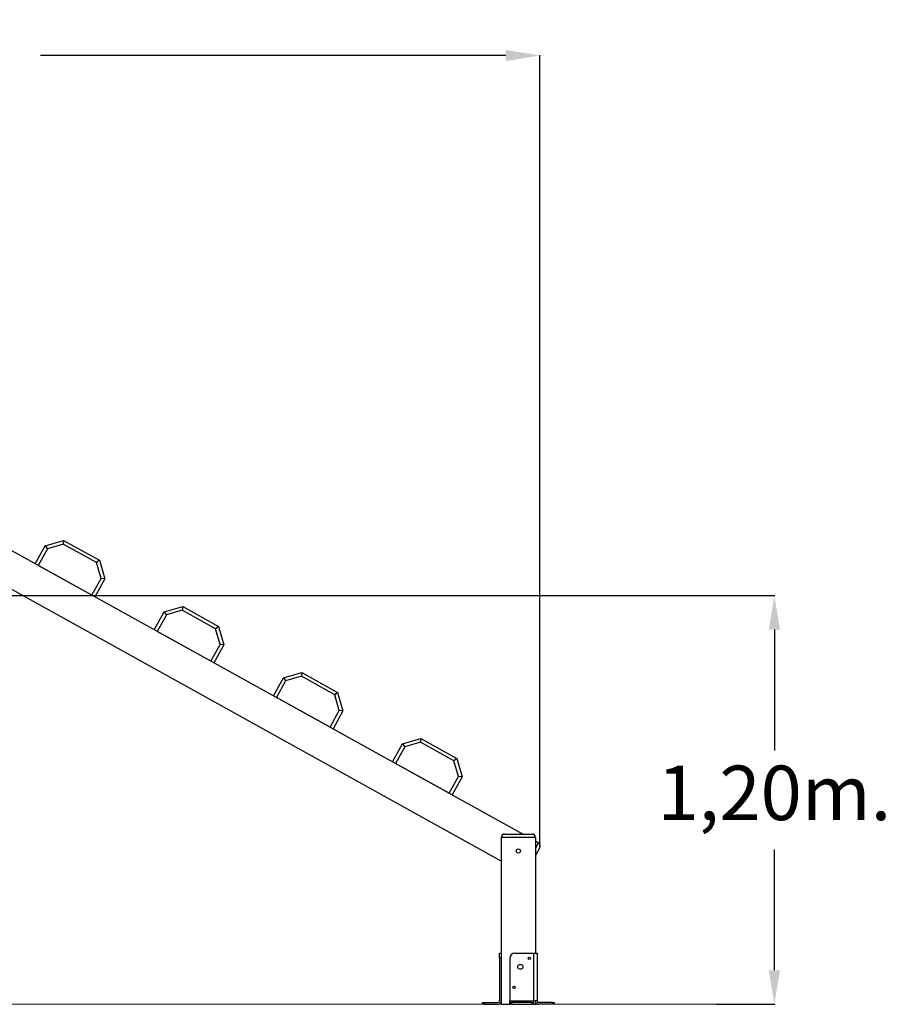
# Model space of a CAD drawing. Units: millimetres. Extents: x 6270 to 19898, y 5116 to 22134.
# Drawn here: x 17338 to 19898, y 17209 to 20099 of the extents above; entities that cross this region are included whole.
import ezdxf

# ---------------------------------------------------------------- set-up
doc = ezdxf.new("R2010")
doc.units = ezdxf.units.MM
doc.header["$PDSIZE"] = -1
doc.linetypes.add('HIDDEN', pattern=[1.905, 1.27, -0.635])
doc.layers.add('FORMATO', color=7, linetype='Continuous', lineweight=25)
doc.styles.add('ROMANS8', font='romans.shx')
doc.dimstyles.new('ISO-25$0', dxfattribs={"dimtxt": 2.5, "dimasz": 2.5, "dimexe": 1.25, "dimexo": 0.625, "dimtad": 1, "dimtxsty": 'Standard', "dimcen": 2.5, "dimadec": 0, "dimazin": 0, "dimtfac": 1, "dimtmove": 0, "dimatfit": 3, "dimfxl": 1, "dimarcsym": 0})

# ---------------------------------------------------------------- blocks, each defined once
blk = doc.blocks.new('*D37')
at = {"color": 0, "linetype": 'HIDDEN', "lineweight": -2, "transparency": 16777216}
for p, q in [((15048.5, 18612.4), (15048.5, 19995.5)), ((15148.5, 19994.5), (16514.8, 19994.5)), ((18765.8, 19994.5), (17399.5, 19994.5)), ((18865.8, 17670.3), (18865.8, 19995.5))]:
    blk.add_line(p, q, dxfattribs=at)
at = {"color": 0, "linetype": 'HIDDEN', "transparency": 16777216}
for points in [[(15148.5, 20011.2), (15148.5, 19977.8), (15048.5, 19994.5)], [(18765.8, 20011.2), (18765.8, 19977.8), (18865.8, 19994.5)]]:
    blk.add_solid(points, dxfattribs=at)
at = {"layer": 'Defpoints', "color": 0, "linetype": 'HIDDEN', "transparency": 16777216}
for p in [(18865.8, 19994.5), (15048.5, 18611.4), (18865.8, 17669.3)]:
    blk.add_point(p, dxfattribs=at)
at = {"color": 7, "linetype": 'HIDDEN', "transparency": 16777216, "insert": (16957.2, 19994.5), "char_height": 160, "attachment_point": 5, "style": 'ROMANS8'}
blk.add_mtext('3,82m.', dxfattribs=at)
blk = doc.blocks.new('*D38')
at = {"color": 0, "linetype": 'HIDDEN', "lineweight": -2, "transparency": 16777216}
for p, q in [((17104.5, 18408.6), (19555.7, 18408.6)), ((19554.7, 18308.6), (19554.7, 17953.8)), ((19554.7, 17308.6), (19554.7, 17663.3)), ((19383.5, 17208.6), (19555.7, 17208.6))]:
    blk.add_line(p, q, dxfattribs=at)
at = {"color": 0, "linetype": 'HIDDEN', "transparency": 16777216}
for points in [[(19538.1, 18308.6), (19571.4, 18308.6), (19554.7, 18408.6)], [(19538.1, 17308.6), (19571.4, 17308.6), (19554.7, 17208.6)]]:
    blk.add_solid(points, dxfattribs=at)
at = {"layer": 'Defpoints', "color": 0, "linetype": 'HIDDEN', "transparency": 16777216}
for p in [(17103.5, 18408.6), (19382.5, 17208.6), (19554.7, 17208.6)]:
    blk.add_point(p, dxfattribs=at)
at = {"color": 7, "linetype": 'HIDDEN', "transparency": 16777216, "insert": (19554.7, 17808.6), "char_height": 160, "attachment_point": 5, "style": 'ROMANS8'}
blk.add_mtext('1,20m.', dxfattribs=at)

msp = doc.modelspace()

# ---------------------------------------------------------------- linework, layer by layer
at = {"color": 7, "linetype": 'Continuous', "lineweight": 25}
for p, q in [((18815.623, 17708.57), (17203.503, 18602.183)), ((17412.898, 18554.714), (17467.275, 18570.307)), ((17467.275, 18570.307), (17466.05, 18559.553)), ((17467.275, 18570.307), (17572.23, 18512.13)), ((17383.81, 18502.237), (17412.898, 18554.714)), ((17419.636, 18546.244), (17392.556, 18497.389)), ((17412.898, 18554.714), (17419.636, 18546.244)), ((17466.05, 18559.553), (17419.636, 18546.244)), ((17563.759, 18505.392), (17466.05, 18559.553)), ((17572.23, 18512.13), (17563.759, 18505.392)), ((17577.068, 18458.978), (17563.759, 18505.392)), ((17572.23, 18512.13), (17587.822, 18457.753)), ((18752.692, 17629.118), (17203.503, 18487.848)), ((17549.987, 18410.123), (17392.556, 18497.389)), ((17549.987, 18410.123), (17577.068, 18458.978)), ((17587.822, 18457.753), (17558.734, 18405.275)), ((17587.822, 18457.753), (17577.068, 18458.978)), ((17733.658, 18308.313), (17762.746, 18360.791)), ((17762.746, 18360.791), (17817.123, 18376.383)), ((17762.746, 18360.791), (17769.484, 18352.32)), ((17815.898, 18365.629), (17769.484, 18352.32)), ((17817.123, 18376.383), (17815.898, 18365.629)), ((17913.607, 18311.468), (17815.898, 18365.629)), ((17817.123, 18376.383), (17922.078, 18318.206)), ((17769.484, 18352.32), (17742.404, 18303.465)), ((17899.835, 18216.2), (17742.404, 18303.465)), ((17922.078, 18318.206), (17913.607, 18311.468)), ((17926.916, 18265.054), (17913.607, 18311.468)), ((17922.078, 18318.206), (17937.67, 18263.829)), ((17899.835, 18216.2), (17926.916, 18265.054)), ((17937.67, 18263.829), (17908.582, 18211.352)), ((17937.67, 18263.829), (17926.916, 18265.054)), ((18083.505, 18114.39), (18112.594, 18166.867)), ((18119.332, 18158.396), (18092.252, 18109.541)), ((18112.594, 18166.867), (18166.971, 18182.459)), ((18112.594, 18166.867), (18119.332, 18158.396)), ((18165.746, 18171.705), (18119.332, 18158.396)), ((18166.971, 18182.459), (18165.746, 18171.705)), ((18263.455, 18117.544), (18165.746, 18171.705)), ((18166.971, 18182.459), (18271.926, 18124.282)), ((18249.683, 18022.276), (18092.252, 18109.541)), ((18271.926, 18124.282), (18263.455, 18117.544)), ((18276.764, 18071.13), (18263.455, 18117.544)), ((18271.926, 18124.282), (18287.518, 18069.905)), ((18249.683, 18022.276), (18276.764, 18071.13)), ((18287.518, 18069.905), (18258.429, 18017.428)), ((18287.518, 18069.905), (18276.764, 18071.13)), ((18462.442, 17972.943), (18516.819, 17988.535)), ((18516.819, 17988.535), (18515.594, 17977.781)), ((18516.819, 17988.535), (18621.773, 17930.358)), ((18433.353, 17920.466), (18462.442, 17972.943)), ((18469.18, 17964.472), (18442.1, 17915.618)), ((18462.442, 17972.943), (18469.18, 17964.472)), ((18515.594, 17977.781), (18469.18, 17964.472)), ((18613.303, 17923.62), (18515.594, 17977.781)), ((18621.773, 17930.358), (18613.303, 17923.62)), ((18621.773, 17930.358), (18637.366, 17875.981)), ((18599.531, 17828.352), (18442.1, 17915.618)), ((18626.612, 17877.206), (18613.303, 17923.62)), ((18599.531, 17828.352), (18626.612, 17877.206)), ((18637.366, 17875.981), (18608.277, 17823.504)), ((18637.366, 17875.981), (18626.612, 17877.206)), ((18852.692, 17698.57), (18752.692, 17698.57)), ((18752.692, 17698.57), (18752.692, 17208.57)), ((18762.692, 17708.57), (18842.692, 17708.57)), ((18852.692, 17698.57), (18852.692, 17358.57)), ((18861.917, 17682.909), (18852.692, 17688.023)), ((18852.692, 17666.266), (18861.917, 17682.909)), ((18865.815, 17669.315), (18852.692, 17645.64)), ((18747.692, 17358.57), (18752.692, 17358.57)), ((18747.692, 17343.57), (18747.692, 17358.57)), ((18792.692, 17358.57), (18847.692, 17358.57)), ((18847.692, 17358.57), (18847.692, 17218.57)), ((18847.692, 17358.57), (18857.692, 17358.57)), ((18857.692, 17358.57), (18857.692, 17218.57)), ((18747.692, 17343.57), (18747.692, 17218.57)), ((18752.692, 17343.57), (18747.692, 17343.57)), ((18777.692, 17343.57), (18777.692, 17218.57)), ((18811.692, 17324.07), (18805.692, 17324.07)), ((18805.692, 17313.07), (18811.692, 17313.07)), ((18697.692, 17208.57), (18697.692, 17213.57)), ((18697.692, 17213.57), (18702.692, 17213.57)), ((18702.692, 17208.57), (18697.692, 17208.57)), ((18702.692, 17213.57), (18702.692, 17208.57)), ((18702.692, 17213.57), (18742.692, 17213.57)), ((18702.692, 17208.57), (18742.692, 17208.57)), ((18752.692, 17208.57), (18777.692, 17208.57)), ((18777.692, 17218.57), (18847.692, 17218.57)), ((18777.692, 17213.57), (18777.692, 17218.57)), ((18777.692, 17208.57), (18777.692, 17213.57)), ((18777.692, 17213.57), (18782.692, 17213.57)), ((18782.692, 17208.57), (18777.692, 17208.57)), ((18782.692, 17213.57), (18782.692, 17208.57)), ((18842.692, 17213.57), (18782.692, 17213.57)), ((18782.692, 17208.57), (18842.692, 17208.57)), ((18842.692, 17208.57), (18842.692, 17213.57)), ((18842.692, 17213.57), (18847.692, 17213.57)), ((18847.692, 17208.57), (18842.692, 17208.57)), ((18847.692, 17218.57), (18847.692, 17213.57)), ((18857.692, 17218.57), (18847.692, 17218.57)), ((18847.692, 17213.57), (18847.692, 17208.57)), ((18847.692, 17208.57), (18852.692, 17208.57)), ((18852.692, 17218.57), (18852.692, 17208.57)), ((18902.692, 17213.57), (18862.692, 17213.57)), ((18902.692, 17208.57), (18862.692, 17208.57)), ((18902.692, 17208.57), (18902.692, 17213.57)), ((18902.692, 17213.57), (18907.692, 17213.57)), ((18907.692, 17208.57), (18902.692, 17208.57)), ((18907.692, 17213.57), (18907.692, 17208.57))]:
    msp.add_line(p, q, dxfattribs=at)
for centre, radius in [((18802.692, 17658.57), 6), ((18834.692, 17343.57), 3.5), ((18789.692, 17258.57), 3.5)]:
    msp.add_circle(centre, radius, dxfattribs=at)
for centre, radius, start, end in [((18762.692, 17698.57), 10, 90, 180), ((18842.692, 17698.57), 10, 0, 90), ((18857.069, 17674.163), 10, 331, 61), ((18792.692, 17343.57), 15, 90, 180), ((18805.692, 17318.57), 5.5, 90, 270), ((18811.692, 17318.57), 5.5, 270, 90), ((18742.692, 17218.57), 10, 270, 0), ((18742.692, 17218.57), 5, 270, 0), ((18862.692, 17218.57), 10, 180, 270), ((18862.692, 17218.57), 5, 180, 270)]:
    msp.add_arc(centre, radius, start, end, dxfattribs=at)
at = {"layer": 'FORMATO', "color": 7, "lineweight": 18}
msp.add_line((14525.331, 17208.57), (19382.518, 17208.57), dxfattribs=at)

# ---------------------------------------------------------------- dimensions: what is measured, and where the dimension line sits
at = {"color": 7, "linetype": 'HIDDEN'}
dim = msp.add_linear_dim(base=(18865.815, 19994.505), p1=(15048.503, 18611.444), p2=(18865.815, 17669.315), dimstyle='ISO-25$0', override={"dimtxt": 160, "dimasz": 100, "dimexe": 1, "dimexo": 1, "dimgap": 50, "dimtad": 0, "dimtih": 1, "dimtoh": 1, "dimlfac": 0.001, "dimzin": 0, "dimpost": 'm.', "dimtxsty": 'ROMANS8', "dimclrt": 7, "dimadec": 2, "dimtzin": 0}, dxfattribs=at)
dim.commit()
dim.dimension.update_dxf_attribs({"geometry": '*D37', "text_midpoint": (16957.159, 19994.505)})
dim = msp.add_linear_dim(base=(19554.728, 17208.57), p1=(17103.503, 18408.57), p2=(19382.518, 17208.57), angle=90, dimstyle='ISO-25$0', override={"dimtxt": 160, "dimasz": 100, "dimexe": 1, "dimexo": 1, "dimgap": 50, "dimtad": 0, "dimtih": 1, "dimtoh": 1, "dimlfac": 0.001, "dimzin": 0, "dimpost": 'm.', "dimtxsty": 'ROMANS8', "dimclrt": 7, "dimadec": 2, "dimtzin": 0}, dxfattribs=at)
dim.commit()
dim.dimension.update_dxf_attribs({"geometry": '*D38', "text_midpoint": (19554.728, 17808.57), "dimtype": 160})

doc.saveas('drawing.dxf')
